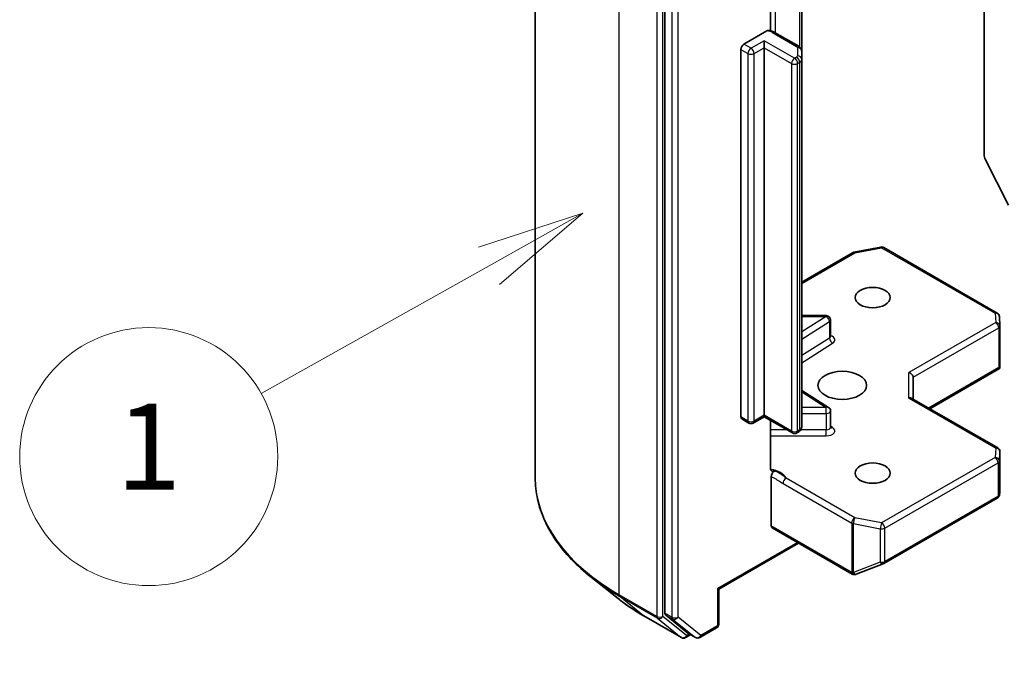
# Model space of a CAD drawing. Units: millimetres. Extents: x 0 to 8076, y 0 to 1826.
# Drawn here: x 842 to 922, y 371 to 423 of the extents above; entities that cross this region are included whole.
import ezdxf

# ---------------------------------------------------------------- set-up
doc = ezdxf.new("R2010")
doc.units = ezdxf.units.MM
doc.layers.add('Symbol (TK)', color=100, linetype='Continuous', lineweight=18, true_color=0x00ff3f)
doc.layers.add('Visible (ISO)', color=7, linetype='Continuous', lineweight=35)
doc.layers.add('Visible Narrow (ISO)', color=7, linetype='Continuous', lineweight=25)
doc.styles.add('Note Text (TK2)', font='MS PGothic.ttf')

# ---------------------------------------------------------------- blocks, each defined once
blk = doc.blocks.new('バルーン149')
at = {"layer": 'Symbol (TK)', "color": 100, "true_color": 0x00ff40}
for p, q in [((268.113, 124.487), (265.688, 123.701)), ((265.932, 123.264), (268.113, 124.487)), ((266.177, 122.828), (268.113, 124.487)), ((265.932, 123.264), (260.632, 120.293))]:
    blk.add_line(p, q, dxfattribs=at)
at = {"layer": 'Symbol (TK)'}
blk.add_circle((258.018, 118.828), 3, dxfattribs=at)
at = {"layer": 'Symbol (TK)', "color": 7, "insert": (258.018, 118.804), "char_height": 2, "attachment_point": 5, "style": 'Note Text (TK2)'}
blk.add_mtext('1', dxfattribs=at)
blk = doc.blocks.new('バルーン150')
at = {"layer": 'Symbol (TK)', "color": 100, "true_color": 0x00ff40}
for p, q in [((282.127, 115.073), (279.732, 114.197)), ((279.993, 113.771), (282.127, 115.073)), ((280.253, 113.344), (282.127, 115.073)), ((279.993, 113.771), (271.245, 108.432))]:
    blk.add_line(p, q, dxfattribs=at)
at = {"layer": 'Symbol (TK)'}
blk.add_circle((268.689, 106.872), 3, dxfattribs=at)
at = {"layer": 'Symbol (TK)', "color": 7, "insert": (268.689, 106.854), "char_height": 2, "attachment_point": 5, "style": 'Note Text (TK2)'}
blk.add_mtext('4', dxfattribs=at)

msp = doc.modelspace()

# ---------------------------------------------------------------- linework, layer by layer
at = {"layer": 'Visible (ISO)'}
for p, q in [((883.766, 443.1287), (883.766, 386.1809)), ((894.3125, 431.7635), (894.3125, 375.1605)), ((920.2987, 429.1109), (920.2987, 412.3768)), ((902.9005, 422.5647), (902.9005, 427.9482)), ((905.4495, 420.8976), (905.4495, 427.2058)), ((900.7472, 421.4658), (902.6151, 422.5442)), ((905.2061, 421.296), (903.2438, 422.4289)), ((902.3971, 421.18), (902.3971, 421.7515)), ((900.4997, 391.1261), (900.4997, 421.0371)), ((902.3971, 421.18), (902.3971, 391.269)), ((905.4495, 420.224), (905.4495, 420.8976)), ((905.4495, 390.313), (905.4495, 420.224)), ((922.2869, 408.3706), (920.3561, 412.1608)), ((909.6972, 404.534), (911.8884, 404.9558)), ((912.1296, 404.9152), (921.3661, 399.5825)), ((905.4495, 402.1039), (909.5883, 404.4935)), ((907.4472, 399.371), (905.4495, 399.371)), ((907.7972, 397.6874), (907.7972, 399.021)), ((921.5405, 399.3003), (921.5857, 398.547)), ((921.5863, 398.526), (921.5863, 395.2496)), ((915.884, 391.7929), (921.5427, 395.06)), ((921.4838, 395.1444), (921.5763, 395.091)), ((914.524, 392.5781), (914.524, 394.3649)), ((905.4495, 393.2864), (907.6338, 391.9101)), ((914.4215, 392.6373), (921.4113, 388.6017)), ((901.4997, 390.6325), (902.3971, 391.1506)), ((902.3971, 391.269), (902.3971, 391.1506)), ((904.697, 389.8228), (902.3971, 391.1506)), ((907.7972, 390.2803), (907.7972, 391.614)), ((900.5722, 390.9659), (901.1497, 390.6325)), ((902.9005, 386.9872), (902.9005, 390.86)), ((905.2061, 389.9147), (905.047, 389.8228)), ((921.5863, 385.0221), (921.5863, 388.2986)), ((902.9746, 386.279), (902.9746, 382.2671)), ((921.5331, 384.756), (921.5818, 384.9797)), ((912.1296, 379.1946), (921.3661, 384.5273)), ((903.0471, 382.1069), (909.5642, 378.3442)), ((898.7048, 377.1116), (905.202, 380.8628)), ((909.889, 378.3276), (912.0803, 379.1711)), ((909.8363, 378.3111), (909.8604, 378.318)), ((890.519, 376.3409), (888.3128, 378.0874)), ((898.7048, 377.1116), (898.6023, 377.1708)), ((898.7048, 374.2655), (898.7048, 377.1116)), ((894.3699, 375.0107), (896.2189, 373.5162)), ((892.6035, 374.9342), (895.6559, 373.172)), ((896.409, 373.4047), (896.0059, 373.172)), ((896.8115, 373.1724), (896.234, 373.5058)), ((897.1615, 373.1724), (898.5298, 373.9623))]:
    msp.add_line(p, q, dxfattribs=at)
for centre, start, end in [((911.9546, 404.6121), 60, 100.893395), ((909.7633, 404.1903), 100.893395, 120), ((907.4472, 399.021), 0, 90), ((921.1911, 399.2793), 3.435621, 60), ((921.2363, 398.526), 0, 3.435621), ((907.4472, 391.614), 0, 57.786314), ((901.3247, 390.9356), 240, 300), ((904.872, 390.1259), 240, 300), ((921.2363, 388.2986), 0, 60), ((921.1911, 384.8304), 300, 347.728136), ((911.9546, 379.4977), 291.051724, 300), ((909.7392, 378.6473), 240, 286.102114), ((909.7633, 378.6543), 286.102114, 291.051724), ((898.3548, 374.2655), 300, 0), ((895.8309, 373.4751), 240, 300), ((896.9865, 373.4755), 240, 300)]:
    msp.add_arc(centre, 0.35, start, end, dxfattribs=at)
for centre, major_axis, ratio, start_param, end_param in [((900.7472, 421.18), (0.175, 0.3031), 0.5773503, 0.7853982, 2.3561945), ((920.5462, 412.234), (-0.175, 0.3031), 0.5773503, 0.7853982, 1.4801364), ((921.2363, 395.2658), (0.0116, -0.6692), 0.5227383, 1.297431, 1.5375105), ((914.174, 394.4486), (-0.3234, 0.1867), 0.7174389, 3.5342917, 5.1050881), ((914.174, 392.376), (0.3234, 0.1867), 0.7174389, 0.3926991, 1.1780972), ((900.7472, 391.269), (-0.175, -0.3031), 0.5773503, 5.4977871, 6.2831853), ((921.2363, 385.0383), (-0.3489, 0.0375), 0.7530193, 3.0608166, 3.257016), ((903.2221, 382.41), (-0.175, -0.3031), 0.5773503, 5.4977871, 6.2831853), ((894.56, 375.3034), (-0.175, -0.3031), 0.5773503, 5.4977871, 6.1925254), ((896.409, 373.8089), (-0.175, -0.3031), 0.5773503, 6.1925254, 6.2831853)]:
    msp.add_ellipse(centre, major_axis=major_axis, ratio=ratio, start_param=start_param, end_param=end_param, dxfattribs=at)
for centre, major_axis in [((911.2242, 400.8424), (-1.4344, 0)), ((908.7493, 393.6981), (-1.9833, 0)), ((911.2242, 386.5537), (-1.4344, 0))]:
    msp.add_ellipse(centre, major_axis=major_axis, ratio=0.5773503, dxfattribs=at)
for points, knots in [([(902.6151, 422.5442), (902.6538, 422.5665), (902.6995, 422.5842), (902.753, 422.5913), (902.7713, 422.5909), (902.7884, 422.588)], [0.057419138, 0.057419138, 0.057419138, 0.057419138, 0.071469205, 0.071469205, 0.078250729, 0.078250729, 0.078250729, 0.078250729]), ([(902.7885, 422.5884), (902.821, 422.5827), (902.8532, 422.5761), (902.9169, 422.5608), (902.9484, 422.5523), (903.0104, 422.5331), (903.0409, 422.5226), (903.1009, 422.4994), (903.1304, 422.4869), (903.1881, 422.4595), (903.2163, 422.4448), (903.2438, 422.4289)], [4.22126081, 4.22126081, 4.22126081, 4.22126081, 4.31948644, 4.31948644, 4.41771208, 4.41771208, 4.51593771, 4.51593771, 4.61416335, 4.61416335, 4.71238898, 4.71238898, 4.71238898, 4.71238898]), ([(905.2061, 421.296), (905.2285, 421.283), (905.2508, 421.2682), (905.2945, 421.2334), (905.316, 421.2135), (905.3569, 421.1672), (905.3762, 421.1408), (905.4099, 421.081), (905.4242, 421.0474), (905.444, 420.9751), (905.4495, 420.9364), (905.4495, 420.8976)], [4.71238898, 4.71238898, 4.71238898, 4.71238898, 4.86946861, 4.86946861, 5.02654825, 5.02654825, 5.18362788, 5.18362788, 5.34070751, 5.34070751, 5.49778714, 5.49778714, 5.49778714, 5.49778714]), ([(907.8096, 397.6379), (907.8096, 397.6379), (907.807, 397.6415), (907.8007, 397.6575), (907.7972, 397.6722), (907.7972, 397.6874)], [5.0928775, 5.0928775, 5.0928775, 5.0928775, 5.27338026, 5.27338026, 5.49778714, 5.49778714, 5.49778714, 5.49778714]), ([(905.2061, 389.9147), (905.2285, 389.9276), (905.2508, 389.9424), (905.2945, 389.9772), (905.316, 389.9971), (905.3569, 390.0434), (905.3762, 390.0698), (905.4099, 390.1297), (905.4242, 390.1632), (905.444, 390.2355), (905.4495, 390.2742), (905.4495, 390.313)], [0, 0, 0, 0, 0.15707963, 0.15707963, 0.31415927, 0.31415927, 0.4712389, 0.4712389, 0.62831853, 0.62831853, 0.78539816, 0.78539816, 0.78539816, 0.78539816]), ([(907.7972, 390.2803), (907.7972, 390.2704), (907.7986, 390.2604), (907.8028, 390.2443), (907.8055, 390.2382), (907.8087, 390.2322), (907.8096, 390.2309), (907.8096, 390.2309)], [0.78539816, 0.78539816, 0.78539816, 0.78539816, 0.93375115, 0.93375115, 1.08210414, 1.08210414, 1.19030781, 1.19030781, 1.19030781, 1.19030781]), ([(902.9005, 386.9872), (902.9005, 386.9298), (902.913, 386.8698), (902.9436, 386.8068), (902.9578, 386.7856), (902.9746, 386.7681)], [0.151444025, 0.151444025, 0.151444025, 0.151444025, 0.169518324, 0.169518324, 0.179166763, 0.179166763, 0.179166763, 0.179166763]), ([(903.2635, 386.7279), (903.2312, 386.7156), (903.1991, 386.7079), (903.1211, 386.6989), (903.0667, 386.7076), (903.0093, 386.7377), (902.9908, 386.7512), (902.9746, 386.7681)], [0.083896394, 0.083896394, 0.083896394, 0.083896394, 0.094854307, 0.094854307, 0.114425932, 0.114425932, 0.123721287, 0.123721287, 0.123721287, 0.123721287]), ([(902.9746, 386.279), (902.9746, 386.3163), (902.9809, 386.357), (903.0055, 386.4403), (903.0235, 386.4821), (903.0689, 386.5613), (903.0959, 386.598), (903.1472, 386.6528), (903.1701, 386.673), (903.2168, 386.7062), (903.2404, 386.7191), (903.2635, 386.7279)], [0, 0, 0, 0, 0.011766592, 0.011766592, 0.02352049, 0.02352049, 0.035249713, 0.035249713, 0.043804298, 0.043804298, 0.052347802, 0.052347802, 0.052347802, 0.052347802]), ([(888.3128, 378.0874), (887.7321, 378.5471), (887.2004, 379.029), (886.2436, 380.0303), (885.8187, 380.5497), (885.0832, 381.6188), (884.7726, 382.1685), (884.2726, 383.2895), (884.0831, 383.8609), (883.8298, 385.0151), (883.766, 385.598), (883.766, 386.1809)], [1.72605724, 1.72605724, 1.72605724, 1.72605724, 1.85208469, 1.85208469, 1.97811214, 1.97811214, 2.10413959, 2.10413959, 2.23016704, 2.23016704, 2.35619449, 2.35619449, 2.35619449, 2.35619449]), ([(890.519, 376.3409), (890.6454, 376.2409), (890.7745, 376.142), (891.0377, 375.9466), (891.1718, 375.8502), (891.4451, 375.6599), (891.5842, 375.5661), (891.8673, 375.3809), (892.0113, 375.2897), (892.3039, 375.1099), (892.4526, 375.0214), (892.6035, 374.9342)], [4.55712806, 4.55712806, 4.55712806, 4.55712806, 4.58818025, 4.58818025, 4.61923243, 4.61923243, 4.65028461, 4.65028461, 4.6813368, 4.6813368, 4.71238898, 4.71238898, 4.71238898, 4.71238898])]:
    msp.add_open_spline(points, degree=3, knots=knots, dxfattribs=at)
msp.add_open_spline([(921.5427, 395.06), (921.556, 395.0677), (921.5685, 395.079), (921.5763, 395.091)], degree=3, dxfattribs=at)
at = {"layer": 'Visible Narrow (ISO)'}
for p, q in [((890.6002, 376.6551), (890.6002, 433.6029)), ((893.6526, 431.8407), (893.6526, 374.8928)), ((894.1475, 374.8928), (894.1475, 431.8407)), ((894.89, 431.4301), (894.89, 374.8271)), ((895.385, 374.8271), (895.385, 431.4301)), ((903.3163, 422.3871), (903.3163, 428.4138)), ((905.2786, 427.3044), (905.2786, 421.246)), ((903.0688, 422.4116), (905.0311, 421.2786)), ((901.3247, 421.1324), (900.7472, 421.4658)), ((902.3971, 421.7515), (901.3247, 421.1324)), ((904.872, 420.3227), (902.3971, 421.7515)), ((900.4997, 421.0371), (901.0772, 420.7037)), ((901.0772, 420.7037), (901.0772, 390.7927)), ((901.5722, 420.7037), (902.3971, 421.18)), ((901.5722, 390.7927), (901.5722, 420.7037)), ((902.3971, 421.18), (904.6245, 419.894)), ((905.0995, 421.1834), (905.0995, 420.5098)), ((904.6245, 419.894), (904.6245, 389.983)), ((905.0311, 420.4145), (904.872, 420.3227)), ((905.1195, 419.894), (905.2786, 419.9859)), ((905.1195, 389.983), (905.1195, 419.894)), ((905.2786, 419.9859), (905.2786, 390.0749)), ((909.7633, 404.4761), (911.9546, 404.8978)), ((911.9546, 404.8978), (921.1911, 399.5651)), ((905.4495, 401.9855), (909.7633, 404.4761)), ((905.4495, 399.3067), (907.4472, 399.3067)), ((907.4472, 399.3067), (905.4495, 398.048)), ((907.4472, 399.3067), (907.4472, 399.371)), ((921.1911, 399.5651), (921.2363, 398.8118)), ((905.4495, 397.4631), (907.7053, 398.8844)), ((907.7053, 398.8844), (907.7053, 397.5508)), ((921.2363, 398.8118), (914.174, 394.7344)), ((914.524, 394.3649), (921.4838, 398.3831)), ((921.4838, 398.3831), (921.4838, 395.1444)), ((907.7053, 397.5508), (905.4495, 396.1295)), ((905.4495, 395.5446), (907.9633, 397.1285)), ((921.4838, 395.1444), (915.7814, 391.8521)), ((914.174, 392.6618), (914.174, 394.7344)), ((905.4495, 393.1585), (907.4472, 391.8997)), ((914.174, 392.6618), (921.2363, 388.5843)), ((907.4472, 391.8997), (905.4495, 391.8997)), ((907.4472, 391.4119), (907.4472, 391.8997)), ((901.0772, 390.7927), (900.4997, 391.1261)), ((902.3971, 391.269), (901.5722, 390.7927)), ((904.6245, 389.983), (902.3971, 391.269)), ((905.4495, 391.4119), (907.4472, 391.4119)), ((907.4472, 391.4119), (907.4472, 390.0783)), ((907.9633, 390.2676), (907.7972, 390.3723)), ((904.2545, 390.0783), (902.9005, 390.0783)), ((902.9005, 389.5904), (907.4472, 389.5904)), ((905.2786, 390.0749), (905.1195, 389.983)), ((907.4472, 390.0783), (905.3802, 390.0783)), ((907.4472, 389.5904), (907.4472, 390.0783)), ((921.1911, 387.831), (911.9546, 382.4983)), ((921.2363, 388.5843), (921.1911, 387.831)), ((921.5409, 387.5383), (921.5861, 388.2916)), ((921.5861, 388.2916), (921.5861, 385.0313)), ((912.2021, 382.0697), (921.4386, 387.4024)), ((921.4386, 387.4024), (921.4386, 384.6875)), ((921.5409, 384.8234), (921.5409, 387.5383)), ((903.9336, 385.7142), (909.5158, 382.4914)), ((909.7633, 382.92), (904.1811, 386.1429)), ((921.4386, 384.6875), (912.2021, 379.3548)), ((921.5861, 385.0313), (921.5409, 384.8234)), ((909.4917, 378.5044), (902.9746, 382.2671)), ((909.5158, 382.4914), (909.5158, 378.5114)), ((909.6526, 378.4626), (909.6526, 382.4426)), ((909.6526, 382.4426), (911.8439, 382.0208)), ((911.9546, 382.4983), (909.7633, 382.92)), ((911.8439, 382.0208), (911.8439, 379.306)), ((912.2021, 379.3548), (912.2021, 382.0697)), ((905.0995, 380.922), (898.6023, 377.1708)), ((911.8439, 379.306), (909.6526, 378.4626)), ((909.5158, 378.5114), (909.4917, 378.5044)), ((893.6526, 374.8928), (890.6002, 376.6551)), ((898.6023, 377.1708), (898.6023, 374.1226)), ((890.6576, 376.5053), (893.7099, 374.743)), ((892.5884, 374.9446), (890.6576, 376.5053)), ((894.89, 374.8271), (894.3125, 375.1605)), ((894.3699, 375.0107), (894.9474, 374.6773)), ((895.6407, 373.1823), (892.5884, 374.9446)), ((893.7099, 374.743), (895.6407, 373.1823)), ((896.0784, 373.3322), (894.1475, 374.8928)), ((894.9474, 374.6773), (896.7964, 373.1828)), ((897.234, 373.3326), (895.385, 374.8271)), ((896.3065, 373.4639), (896.0784, 373.3322)), ((896.7964, 373.1828), (896.2189, 373.5162)), ((898.6023, 374.1226), (897.234, 373.3326))]:
    msp.add_line(p, q, dxfattribs=at)
for centre, major_axis, ratio, start_param, end_param in [((902.4913, 422.0782), (0.8167, 0), 0.5773503, 0.7853982, 1.4186059), ((903.0688, 422.1258), (0.175, 0.3031), 0.5773503, 0, 0.7853982), ((901.3247, 420.8466), (0.175, 0.3031), 0.5773503, 0.7853982, 2.3561945), ((901.3247, 420.8466), (0.35, 0), 0.5773503, 3.9269908, 5.4977871), ((901.3247, 420.8466), (0.175, -0.3031), 0.5773503, 0.7853982, 2.3561945), ((905.0311, 420.9929), (0.175, 0.3031), 0.5773503, 0, 0.7853982), ((904.8661, 421.1834), (0.2333, 0), 0.5773503, 0, 0.7853982), ((905.0995, 420.8976), (0.35, 0), 0.8164966, 0, 1.5707963), ((904.872, 420.0369), (0.175, 0.3031), 0.5773503, 0.7853982, 2.3561945), ((904.872, 420.0369), (0.35, 0), 0.5773503, 3.9269908, 5.4977871), ((904.872, 420.0369), (0.175, -0.3031), 0.5773503, 0.7853982, 2.3561945), ((904.8661, 420.5098), (0.2333, 0), 0.5773503, 5.4977871, 6.2831853), ((905.0311, 420.1288), (-0.175, 0.3031), 0.5773503, 3.9269908, 5.4977871), ((905.0995, 420.224), (0.35, 0), 0.8164966, 0, 1.5707963), ((904.8661, 420.224), (0.5833, 0), 0.5773503, 5.4977871, 6.2831853), ((911.9546, 404.6121), (-0.0661, 0.3437), 0.2581989, 5.642663, 6.2831853), ((911.9546, 404.6121), (0.175, 0.3031), 0.5773503, 0, 0.7853982), ((909.7633, 404.1903), (-0.175, 0.3031), 0.5773503, 5.4977871, 6.2831853), ((909.7633, 404.1903), (-0.0661, 0.3437), 0.2581989, 5.642663, 6.2831853), ((907.4472, 399.021), (0.1866, -0.2961), 0.6019844, 0.7626086, 2.3334049), ((907.4472, 399.021), (0.35, 0), 0.5773503, 5.5414204, 6.2831853), ((921.1911, 399.2793), (0.175, 0.3031), 0.5773503, 0, 0.7853982), ((921.1911, 399.2793), (0.3494, 0.021), 0.8160066, 0, 1.5218466), ((921.2363, 398.526), (0.3494, 0.021), 0.8160066, 0, 1.5218466), ((921.2363, 398.526), (0.175, -0.3031), 0.5773503, 0.7853982, 2.3561945), ((921.2363, 398.526), (0.35, 0), 0.5773503, 5.4977871, 6.2831853), ((907.4472, 397.6874), (0.35, 0), 0.5773503, 5.5414204, 6.2831853), ((907.9633, 397.4143), (-0.1866, 0.2961), 0.6019844, 0.7626086, 2.3334049), ((907.4472, 397.4016), (0.7, 0), 0.5773503, 5.5414204, 7.3303829), ((907.4472, 391.614), (0.1866, 0.2961), 0.6019844, 0, 0.8081878), ((907.4472, 391.614), (0.35, 0), 0.5773503, 4.712389, 6.2831853), ((901.3247, 390.9356), (-0.35, 0), 0.5773503, 0.7853982, 2.3561945), ((901.3247, 390.9356), (-0.175, -0.3031), 0.5773503, 5.4977871, 6.2831853), ((901.3247, 390.9356), (0.175, -0.3031), 0.5773503, 0, 0.7853982), ((904.8661, 390.313), (0.5833, 0), 0.5773503, 5.4977871, 6.2831853), ((907.4472, 390.2803), (0.35, 0), 0.5773503, 4.712389, 6.2831853), ((907.4472, 389.9946), (0.7, 0), 0.5773503, 4.712389, 7.0249502), ((907.9633, 390.5534), (-0.1866, -0.2961), 0.6019844, 0.138116, 0.8081878), ((904.872, 390.1259), (-0.35, 0), 0.5773503, 0.7853982, 2.3561945), ((904.872, 390.1259), (-0.175, -0.3031), 0.5773503, 5.4977871, 6.2831853), ((904.872, 390.1259), (0.175, -0.3031), 0.5773503, 0, 0.7853982), ((905.0311, 390.2178), (0.175, -0.3031), 0.5773503, 0, 0.7853982), ((921.2363, 388.2986), (0.175, 0.3031), 0.5773503, 0, 0.7853982), ((921.1911, 387.5453), (0.3494, -0.021), 0.8160066, 0.0489497, 1.619746), ((921.1911, 387.5453), (0.175, -0.3031), 0.5773503, 0.7853982, 2.3561945), ((921.2363, 388.2986), (0.3494, -0.021), 0.8160066, 0.0489497, 1.619746), ((921.2363, 388.2986), (0.35, 0), 0.5773503, 6.248538, 6.2831853), ((921.1911, 387.5453), (0.35, 0), 0.5773503, 5.4977871, 6.248538), ((902.4913, 385.8802), (1.75, 0), 0.5773503, 0.2630833, 1.3232491), ((907.0994, 386.1809), (-23.3333, 0), 0.5773503, 0, 0.7853982), ((904.1811, 385.8571), (-0.175, -0.3031), 0.5773503, 3.9269908, 5.4977871), ((921.1911, 384.8304), (0.175, -0.3031), 0.5773503, 0, 0.7853982), ((921.1911, 384.8304), (0.35, 0), 0.5773503, 5.4977871, 6.248538), ((921.1911, 384.8304), (0.342, -0.0744), 0.9894189, 0, 0.1961994), ((909.7633, 382.6343), (-0.175, -0.3031), 0.5773503, 3.9269908, 5.4977871), ((909.7633, 382.6343), (0.35, 0), 0.5773503, 3.9269908, 4.3906384), ((909.7633, 382.6343), (0.0661, 0.3437), 0.2581989, 0.6405223, 2.2113186), ((911.9546, 382.2125), (-0.0661, -0.3437), 0.2581989, 3.782115, 5.3529113), ((911.9546, 382.2125), (-0.175, 0.3031), 0.5773503, 3.9269908, 5.4977871), ((911.9546, 382.2125), (0.35, 0), 0.5773503, 4.3906384, 5.4977871), ((911.9546, 379.4977), (-0.35, 0), 0.5773503, 1.2490458, 2.3561945), ((911.9546, 379.4977), (0.1257, -0.3266), 0.5360563, 5.1212596, 6.2831853), ((911.9546, 379.4977), (0.175, -0.3031), 0.5773503, 0, 0.7853982), ((909.7392, 378.6473), (0.0971, -0.3363), 0.8082904, 4.9097845, 6.2831853), ((909.7392, 378.6473), (-0.175, -0.3031), 0.5773503, 5.4977871, 6.2831853), ((909.7633, 378.6543), (-0.35, 0), 0.5773503, 0.7853982, 1.2490458), ((909.7633, 378.6543), (0.0971, -0.3363), 0.8082904, 4.9097845, 6.2831853), ((909.7633, 378.6543), (0.1257, -0.3266), 0.5360563, 5.1212596, 6.2831853), ((907.0994, 385.998), (23.2522, 0), 0.5773503, 3.7717299, 3.9269908), ((890.8477, 376.798), (-0.175, -0.3031), 0.5773503, 5.4977871, 6.1925254), ((907.0994, 383.3225), (-20.5216, 0), 0.5773503, 0.6301372, 0.7853982), ((892.7785, 375.2373), (-0.175, -0.3031), 0.5773503, 6.1925254, 6.2831853), ((893.9, 375.0357), (0.35, 0), 0.5773503, 3.9269908, 5.4977871), ((893.9, 375.0357), (-0.175, -0.3031), 0.5773503, 5.4977871, 6.1925254), ((893.9, 375.0357), (-0.22, -0.2722), 0.8131434, 0.127344, 1.6981404), ((895.1375, 374.97), (0.35, 0), 0.5773503, 3.9269908, 5.4977871), ((895.1375, 374.97), (-0.175, -0.3031), 0.5773503, 5.4977871, 6.1925254), ((895.1375, 374.97), (-0.22, -0.2722), 0.8131434, 0.127344, 1.6981404), ((898.3548, 374.2655), (0.35, 0), 0.5773503, 5.4977871, 6.2831853), ((898.3548, 374.2655), (0.175, -0.3031), 0.5773503, 0, 0.7853982), ((895.8309, 373.4751), (-0.22, -0.2722), 0.8131434, 0.127344, 1.6981404), ((895.8309, 373.4751), (-0.175, -0.3031), 0.5773503, 6.1925254, 6.2831853), ((895.8309, 373.4751), (0.175, -0.3031), 0.5773503, 0, 0.7853982), ((896.9865, 373.4755), (-0.22, -0.2722), 0.8131434, 0.127344, 1.6981404), ((896.9865, 373.4755), (-0.175, -0.3031), 0.5773503, 6.1925254, 6.2831853), ((896.9865, 373.4755), (0.175, -0.3031), 0.5773503, 0, 0.7853982)]:
    msp.add_ellipse(centre, major_axis=major_axis, ratio=ratio, start_param=start_param, end_param=end_param, dxfattribs=at)
for points, knots in [([(902.9746, 386.279), (903.0294, 386.2506), (903.0839, 386.2225), (903.4036, 386.052), (903.6685, 385.8673), (903.9336, 385.7142)], [-0.11633822, -0.11633822, -0.11633822, -0.11633822, -0.09642857, -0.09642857, 0, 0, 0, 0]), ([(904.1811, 386.1429), (903.9837, 386.3065), (903.7265, 386.5105), (903.3765, 386.6788), (903.3198, 386.7041), (903.2635, 386.7279)], [0, 0, 0, 0, 0.09642857, 0.09642857, 0.11479384, 0.11479384, 0.11479384, 0.11479384])]:
    msp.add_open_spline(points, degree=3, knots=knots, dxfattribs=at)

# ---------------------------------------------------------------- block references
at = {"layer": 'Symbol (TK)', "xscale": 3.5, "yscale": 3.5, "zscale": 3.5}
for name in ['バルーン149', 'バルーン150']:
    msp.add_blockref(name, (-50.75, -28), dxfattribs=at)

doc.saveas('drawing.dxf')
